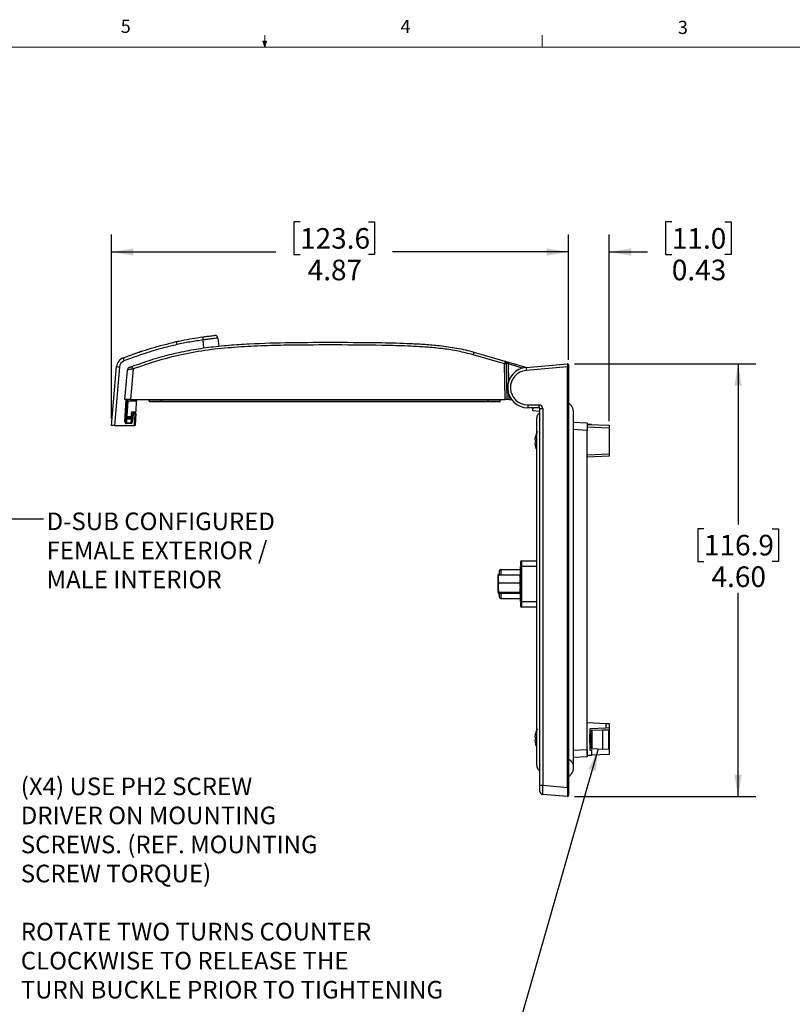
# Model space of a CAD drawing. Units: inches. Extents: x 0.4 to 16.6, y 0.2 to 10.8.
# Drawn here: x 6.8 to 12.2, y 3.9 to 10.8 of the extents above; entities that cross this region are included whole.
import ezdxf

# ---------------------------------------------------------------- set-up
doc = ezdxf.new("R2010")
doc.units = ezdxf.units.IN
doc.header["$MEASUREMENT"] = 0
doc.layers.add('FORMAT', color=7, linetype='Continuous')
doc.styles.add('SLDTEXTSTYLE0', font='TXT', dxfattribs={"width": 0.75})
doc.dimstyles.new('SLDDIMSTYLE3', dxfattribs={"dimtxt": 0.145833, "dimasz": 0.156, "dimexe": 0, "dimexo": 0.0625, "dimgap": 0.036458, "dimtad": 0, "dimtih": 1, "dimtoh": 1, "dimlfac": 1.5, "dimrnd": 1e-09, "dimzin": 12, "dimdsep": 46, "dimtxsty": 'SLDTEXTSTYLE0', "dimsah": 1, "dimcen": 0.09, "dimadec": 0, "dimazin": 3, "dimtfac": 1, "dimtofl": 0, "dimtmove": 0, "dimatfit": 3, "dimfxl": 0, "dimfrac": 2, "dimtolj": 1, "dimtzin": 12, "dimarcsym": 0})
doc.dimstyles.new('SLDDIMSTYLE4', dxfattribs={"dimtxt": 0.18, "dimasz": 0.156, "dimexe": 0, "dimexo": 0.0625, "dimgap": 0, "dimtad": 0, "dimtih": 1, "dimtoh": 1, "dimdec": 0, "dimrnd": 1e-09, "dimzin": 0, "dimdsep": 46, "dimtxsty": 'Standard', "dimsah": 1, "dimcen": 0.09, "dimadec": 0, "dimazin": 0, "dimtfac": 0.156, "dimtdec": 0, "dimtofl": 0, "dimtmove": 0, "dimatfit": 3, "dimfxl": 0, "dimfrac": 2, "dimtolj": 1, "dimtzin": 0, "dimarcsym": 0})
doc.dimstyles.new('SLDDIMSTYLE5', dxfattribs={"dimtxt": 0.145833, "dimasz": 0.156, "dimexe": 0, "dimexo": 0.0625, "dimgap": 0.036458, "dimtad": 0, "dimtih": 1, "dimtoh": 1, "dimlfac": 1.5, "dimrnd": 1e-09, "dimdsep": 46, "dimtxsty": 'SLDTEXTSTYLE0', "dimsah": 1, "dimcen": 0.09, "dimadec": 0, "dimazin": 2, "dimtfac": 1, "dimtmove": 0, "dimatfit": 0, "dimfxl": 0, "dimfrac": 2, "dimtolj": 1, "dimtzin": 12, "dimarcsym": 0})
doc.dimstyles.new('SLDDIMSTYLE6', dxfattribs={"dimtxt": 0.145833, "dimasz": 0.156, "dimexe": 0, "dimexo": 0.0625, "dimgap": 0.036458, "dimtad": 0, "dimtih": 1, "dimtoh": 1, "dimlfac": 1.5, "dimrnd": 1e-09, "dimzin": 4, "dimdsep": 46, "dimtxsty": 'SLDTEXTSTYLE0', "dimsah": 1, "dimcen": 0.09, "dimadec": 0, "dimazin": 1, "dimtfac": 1, "dimtofl": 0, "dimtmove": 0, "dimatfit": 3, "dimfxl": 0, "dimfrac": 2, "dimtolj": 1, "dimtzin": 12, "dimarcsym": 0})

# ---------------------------------------------------------------- blocks, each defined once
blk = doc.blocks.new('SW_NOTE_3')
at = {"layer": 'FORMAT', "color": 0, "char_height": 0.125, "attachment_point": 1, "style": 'SLDTEXTSTYLE0'}
for s, insert in [('(X4) USE PH2 SCREW', (0.0208, 0.0442)), ('DRIVER ON MOUNTING', (0.0208, -0.1619)), ('SCREWS. (REF. MOUNTING', (0.0208, -0.3679)), ('SCREW TORQUE)', (0.0208, -0.574)), ('ROTATE TWO TURNS COUNTER', (0.0208, -0.986)), ('CLOCKWISE TO RELEASE THE', (0.0208, -1.1921)), ('TURN BUCKLE PRIOR TO TIGHTENING', (0.0208, -1.3981))]:
    blk.add_mtext(s, dxfattribs=dict(at, insert=insert))
blk = doc.blocks.new('SW_NOTE_4')
at = {"layer": 'FORMAT', "color": 0, "char_height": 0.125, "attachment_point": 1, "style": 'SLDTEXTSTYLE0'}
for s, insert in [('D-SUB CONFIGURED', (0.022, 0.044)), ('FEMALE EXTERIOR /', (0.022, -0.162)), ('MALE INTERIOR', (0.022, -0.3681))]:
    blk.add_mtext(s, dxfattribs=dict(at, insert=insert))
blk = doc.blocks.new('_D_5')
at = {"layer": 'FORMAT', "color": 7}
for p, q in [((8.7512, 9.4028), (8.7068, 9.4028)), ((8.7068, 9.4028), (8.7068, 9.1711)), ((9.2359, 9.4028), (9.2803, 9.4028)), ((9.2803, 9.4028), (9.2803, 9.1711)), ((7.4126, 8.009), (7.4126, 9.3148)), ((10.6574, 8.4257), (10.6574, 9.3148)), ((7.4126, 9.1898), (8.5791, 9.1898)), ((8.7068, 9.1711), (8.7512, 9.1711)), ((9.2803, 9.1711), (9.2359, 9.1711)), ((10.6574, 9.1898), (9.408, 9.1898))]:
    blk.add_line(p, q, dxfattribs=at)
for points in [[(7.4126, 9.1898), (7.5686, 9.1638), (7.5686, 9.2158)], [(10.6574, 9.1898), (10.5014, 9.2158), (10.5014, 9.1638)]]:
    blk.add_solid(points, dxfattribs=at)
at = {"layer": 'FORMAT', "color": 7, "char_height": 0.14583, "attachment_point": 1, "style": 'SLDTEXTSTYLE0'}
for s, insert in [('123.6', (8.7512, 9.3591)), ('4.87', (8.805, 9.1351))]:
    blk.add_mtext(s, dxfattribs=dict(at, insert=insert))
blk = doc.blocks.new('_D_6')
at = {"layer": 'FORMAT', "color": 7}
for p, q in [((10.6988, 8.3966), (11.9849, 8.3966)), ((11.8599, 8.3966), (11.8599, 7.2569)), ((11.6175, 7.2273), (11.5732, 7.2273)), ((11.5732, 7.2273), (11.5732, 6.9956)), ((12.1023, 7.2273), (12.1466, 7.2273)), ((12.1466, 7.2273), (12.1466, 6.9956)), ((11.5732, 6.9956), (11.6175, 6.9956)), ((12.1466, 6.9956), (12.1023, 6.9956)), ((11.8599, 5.3272), (11.8599, 6.7716)), ((10.6988, 5.3272), (11.9849, 5.3272))]:
    blk.add_line(p, q, dxfattribs=at)
for points in [[(11.8599, 8.3966), (11.8339, 8.2406), (11.8859, 8.2406)], [(11.8599, 5.3272), (11.8859, 5.4832), (11.8339, 5.4832)]]:
    blk.add_solid(points, dxfattribs=at)
at = {"layer": 'FORMAT', "color": 7, "char_height": 0.14583, "attachment_point": 1, "style": 'SLDTEXTSTYLE0'}
for s, insert in [('116.9', (11.6175, 7.1836)), ('4.60', (11.6714, 6.9596))]:
    blk.add_mtext(s, dxfattribs=dict(at, insert=insert))
blk = doc.blocks.new('_D_7')
at = {"layer": 'FORMAT', "color": 7}
for p, q in [((11.3896, 9.4028), (11.3453, 9.4028)), ((11.3453, 9.4028), (11.3453, 9.1711)), ((11.7666, 9.4028), (11.811, 9.4028)), ((11.811, 9.4028), (11.811, 9.1711)), ((10.6574, 8.4257), (10.6574, 9.3148)), ((10.9461, 7.9895), (10.9461, 9.3148)), ((10.6574, 9.1898), (10.1574, 9.1898)), ((10.9461, 9.1898), (11.2176, 9.1898)), ((11.3453, 9.1711), (11.3896, 9.1711)), ((11.811, 9.1711), (11.7666, 9.1711))]:
    blk.add_line(p, q, dxfattribs=at)
for points in [[(10.6574, 9.1898), (10.5014, 9.2158), (10.5014, 9.1638)], [(10.9461, 9.1898), (11.1021, 9.1638), (11.1021, 9.2158)]]:
    blk.add_solid(points, dxfattribs=at)
at = {"layer": 'FORMAT', "color": 7, "char_height": 0.14583, "attachment_point": 1, "style": 'SLDTEXTSTYLE0'}
for s, insert in [('11.0', (11.3896, 9.3591)), ('0.43', (11.3896, 9.1351))]:
    blk.add_mtext(s, dxfattribs=dict(at, insert=insert))

msp = doc.modelspace()

# ---------------------------------------------------------------- linework, layer by layer
at = {"color": 7, "linetype": 'Continuous', "lineweight": 18}
for p, q in [((8.501, 10.6421), (8.501, 10.7269)), ((10.4698, 10.6421), (10.4698, 10.7269)), ((0.6263, 10.6421), (16.3763, 10.6421)), ((8.501, 10.6421), (8.4878, 10.684)), ((8.5136, 10.684), (8.4878, 10.684)), ((8.494, 10.684), (8.501, 10.6421)), ((8.501, 10.6421), (8.5136, 10.684)), ((8.5059, 10.684), (8.501, 10.6421))]:
    msp.add_line(p, q, dxfattribs=at)
at = {"color": 7, "linetype": 'Continuous', "lineweight": 25}
for p, q in [((8.06, 8.5875), (8.0577, 8.5872)), ((8.1678, 8.5793), (8.1738, 8.5212)), ((7.6066, 8.4773), (7.6182, 8.4865)), ((7.6182, 8.4865), (7.62, 8.4791)), ((7.6182, 8.4865), (7.6317, 8.4858)), ((10.2015, 8.397), (9.9788, 8.4609)), ((9.9845, 8.4793), (10.205, 8.4161)), ((10.2059, 8.1427), (10.2015, 8.397)), ((10.205, 8.4161), (10.2314, 8.4085)), ((10.2145, 8.4037), (10.2146, 8.3961)), ((10.2146, 8.3961), (10.219, 8.1427)), ((10.2314, 8.4085), (10.3607, 8.3714)), ((10.3561, 8.371), (10.6488, 8.3966)), ((10.6574, 8.3887), (10.6574, 8.3757)), ((7.4126, 7.959), (7.4492, 8.3766)), ((7.4701, 8.3741), (7.4338, 7.959)), ((7.5077, 8.1427), (7.5261, 8.3527)), ((7.566, 8.3599), (7.547, 8.1427)), ((10.6488, 8.3757), (10.3561, 8.3501)), ((10.6488, 5.3926), (10.6488, 8.3757)), ((10.6488, 8.3757), (10.6574, 8.3757)), ((10.6574, 8.3757), (10.6574, 5.3926)), ((7.547, 8.1427), (7.5077, 8.1427)), ((7.5219, 8.1427), (7.5137, 7.9855)), ((7.5279, 8.1308), (7.5224, 8.0273)), ((7.5279, 8.1308), (7.5285, 8.1427)), ((7.5908, 8.1308), (7.5279, 8.1308)), ((7.547, 8.1427), (10.2059, 8.1427)), ((7.5872, 8.0611), (7.5908, 8.1308)), ((7.5915, 8.1427), (7.5908, 8.1308)), ((7.6811, 8.131), (7.681, 8.1427)), ((7.7676, 8.131), (7.7676, 8.1427)), ((7.7676, 8.131), (7.7676, 8.1271)), ((7.7676, 8.131), (10.0858, 8.131)), ((10.0858, 8.1271), (7.7676, 8.1271)), ((10.0858, 8.131), (10.0858, 8.1427)), ((10.0858, 8.1271), (10.0858, 8.131)), ((10.1722, 8.131), (10.1723, 8.1427)), ((10.219, 8.1427), (10.2059, 8.1427)), ((10.2322, 8.1427), (10.219, 8.1427)), ((10.2322, 8.1427), (10.2533, 8.1427)), ((10.3668, 8.1056), (10.4469, 8.1056)), ((7.554, 8.0272), (7.5544, 8.051)), ((7.557, 7.9848), (7.5622, 8.0448)), ((7.5597, 8.0561), (7.582, 8.0561)), ((7.5675, 8.0441), (7.5622, 7.9842)), ((7.5675, 8.0441), (7.5675, 8.0496)), ((7.5675, 8.0496), (7.5811, 8.0496)), ((7.5811, 8.0441), (7.5675, 8.0441)), ((7.5766, 7.959), (7.5811, 8.0441)), ((7.5811, 8.0441), (7.5811, 8.0496)), ((7.5863, 8.044), (7.5818, 7.959)), ((10.4487, 8.0846), (10.3686, 8.0846)), ((10.4041, 8.0765), (10.4096, 8.0846)), ((10.4041, 8.064), (10.4041, 8.0765)), ((10.4539, 8.0583), (10.4041, 8.064)), ((10.4539, 5.408), (10.4539, 8.0793)), ((10.4539, 8.0793), (10.4731, 8.0793)), ((10.4731, 8.0793), (10.4731, 5.408)), ((7.5201, 8.0039), (7.5188, 7.9777)), ((7.5188, 7.973), (7.5188, 7.9777)), ((7.5188, 7.9777), (7.5515, 7.9777)), ((7.5515, 7.973), (7.5188, 7.973)), ((7.5208, 8.0155), (7.5201, 8.0039)), ((7.5538, 8.0039), (7.5201, 8.0039)), ((7.5208, 8.0155), (7.5549, 8.0155)), ((7.5277, 8.022), (7.5488, 8.022)), ((7.5515, 7.9777), (7.5538, 8.0039)), ((7.5515, 7.973), (7.5515, 7.9777)), ((7.5538, 8.0039), (7.5549, 8.0155)), ((10.6915, 7.9822), (10.7886, 7.9771)), ((10.7886, 7.9771), (10.7886, 7.9247)), ((10.7886, 7.9673), (10.9461, 7.9604)), ((10.8201, 7.9673), (10.7886, 7.9673)), ((10.8201, 7.9673), (10.8201, 7.9659)), ((7.4338, 7.959), (7.4126, 7.959)), ((7.4338, 7.959), (7.5766, 7.959)), ((7.5818, 7.959), (7.5766, 7.959)), ((10.9461, 7.9395), (10.7886, 7.9463)), ((10.7886, 5.6614), (10.7886, 7.9247)), ((10.9461, 7.9604), (10.9461, 7.9395)), ((10.9461, 7.9395), (10.9461, 7.759)), ((10.4215, 7.8558), (10.4173, 7.8563)), ((10.4173, 7.837), (10.4215, 7.8374)), ((10.4212, 7.8813), (10.4215, 7.8811)), ((10.4215, 7.8121), (10.4212, 7.8119)), ((10.7886, 7.7521), (10.9461, 7.759)), ((10.9461, 7.759), (10.9461, 7.7406)), ((10.9461, 7.7406), (10.7886, 7.7337)), ((10.3147, 6.9917), (10.3147, 6.9583)), ((10.323, 7), (10.4303, 7)), ((10.323, 7), (10.323, 6.9583)), ((10.1673, 6.9008), (10.1673, 6.93)), ((10.1757, 6.9383), (10.3147, 6.9383)), ((10.3147, 6.7117), (10.3147, 6.9583)), ((10.323, 6.9583), (10.3147, 6.9583)), ((10.323, 6.9583), (10.323, 6.7117)), ((10.1573, 6.7735), (10.1573, 6.8965)), ((10.1589, 6.9003), (10.16, 6.9051)), ((10.16, 6.9051), (10.1673, 6.9051)), ((10.16, 6.9011), (10.312, 6.9011)), ((10.16, 6.8441), (10.312, 6.8441)), ((10.312, 6.8919), (10.3137, 6.8712)), ((10.3147, 6.7735), (10.3147, 6.8965)), ((10.16, 6.7781), (10.312, 6.7781)), ((10.1573, 6.7733), (10.1584, 6.7696)), ((10.1589, 6.7697), (10.16, 6.7649)), ((10.16, 6.7689), (10.312, 6.7689)), ((10.16, 6.7649), (10.1673, 6.7649)), ((10.1673, 6.74), (10.1673, 6.7689)), ((10.1757, 6.7317), (10.3147, 6.7317)), ((10.3147, 6.7117), (10.323, 6.7117)), ((10.3147, 6.7117), (10.3147, 6.6783)), ((10.323, 6.7117), (10.323, 6.67)), ((10.4303, 6.67), (10.323, 6.67)), ((10.7887, 5.8523), (10.7886, 5.8523)), ((10.7887, 5.6187), (10.7887, 5.8523)), ((10.7887, 5.8523), (10.9231, 5.8464)), ((10.9231, 5.8128), (10.807, 5.8077)), ((10.807, 5.8077), (10.807, 5.6554)), ((10.8226, 5.7985), (10.8988, 5.8011)), ((10.8988, 5.7985), (10.8226, 5.7958)), ((10.8988, 5.7985), (10.8988, 5.8011)), ((10.8988, 5.8011), (10.9435, 5.7996)), ((10.8988, 5.7985), (10.8988, 5.6646)), ((10.9435, 5.7969), (10.8988, 5.7985)), ((10.9231, 5.8128), (10.9231, 5.8464)), ((10.9231, 5.8464), (10.9461, 5.8454)), ((10.9461, 5.8138), (10.9231, 5.8128)), ((10.9435, 5.6662), (10.9435, 5.7969)), ((10.9435, 5.7969), (10.9461, 5.7969)), ((10.9461, 5.8454), (10.9461, 5.8138)), ((10.9461, 5.8138), (10.9461, 5.7969)), ((10.9461, 5.7969), (10.9461, 5.6662)), ((10.4215, 5.7486), (10.4173, 5.749)), ((10.4173, 5.7297), (10.4215, 5.7302)), ((10.4212, 5.7741), (10.4215, 5.7739)), ((10.8201, 5.7512), (10.8096, 5.7316)), ((10.8096, 5.7316), (10.8201, 5.7119)), ((10.8124, 5.7624), (10.8109, 5.7624)), ((10.8189, 5.7709), (10.8173, 5.7709)), ((10.8201, 5.7691), (10.8191, 5.7707)), ((10.8201, 5.6673), (10.8201, 5.7958)), ((10.8201, 5.7958), (10.8226, 5.7958)), ((10.8226, 5.7958), (10.8226, 5.6673)), ((10.4215, 5.7049), (10.4212, 5.7047)), ((10.7886, 5.6614), (10.7886, 5.6089)), ((10.8107, 5.6922), (10.8124, 5.6922)), ((10.8173, 5.7007), (10.8188, 5.7007)), ((10.8186, 5.701), (10.8201, 5.6985)), ((10.8226, 5.6673), (10.8201, 5.6673)), ((10.8226, 5.6673), (10.8988, 5.6646)), ((10.8988, 5.662), (10.8226, 5.6647)), ((10.8988, 5.6646), (10.9435, 5.6662)), ((10.8988, 5.662), (10.8988, 5.6646)), ((10.9435, 5.6636), (10.8988, 5.662)), ((10.9461, 5.6662), (10.9435, 5.6662)), ((10.9461, 5.6662), (10.9461, 5.6256)), ((10.7886, 5.6089), (10.6915, 5.6039)), ((10.7887, 5.6187), (10.7886, 5.6187)), ((10.8201, 5.6187), (10.7887, 5.6187)), ((10.807, 5.6554), (10.8201, 5.6554)), ((10.8201, 5.6554), (10.8201, 5.6187)), ((10.9461, 5.6256), (10.8201, 5.6201)), ((10.4539, 5.408), (10.4731, 5.408)), ((10.4539, 5.3635), (10.4539, 5.408)), ((10.4731, 5.408), (10.6488, 5.3926)), ((10.6488, 5.3926), (10.6574, 5.3926)), ((10.6574, 5.3926), (10.6574, 5.3351)), ((10.6488, 5.3272), (10.4731, 5.3426))]:
    msp.add_line(p, q, dxfattribs=at)
at = {"color": 8, "linetype": 'Continuous', "lineweight": 25}
for p, q in [((8.0691, 8.5085), (8.0633, 8.566)), ((10.2277, 8.396), (10.23, 8.2651)), ((10.3308, 8.3664), (10.2277, 8.396)), ((10.2314, 8.1862), (10.2322, 8.1427)), ((7.5084, 7.9856), (7.5167, 8.1427)), ((10.7886, 7.9247), (10.6915, 7.9297)), ((10.1757, 6.9383), (10.1757, 6.9011)), ((10.4303, 6.9583), (10.323, 6.9583)), ((10.1757, 6.7689), (10.1757, 6.7317)), ((10.323, 6.7117), (10.4303, 6.7117)), ((10.6915, 5.6563), (10.7886, 5.6614))]:
    msp.add_line(p, q, dxfattribs=at)
at = {"color": 7, "linetype": 'Continuous', "lineweight": 25}
for centre, radius, start, end in [((8.147, 8.5772), 0.021, 5.8, 96.31902), ((8.5869, 8.6952), 0.7288, 191.18957, 192.89671), ((9.188, 8.7288), 1.1364, 187.14219, 188.23744), ((10.1663, 8.4119), 0.1939, 159.65282, 165.34326), ((7.5213, 8.3703), 0.0724, 111.06255, 175), ((7.5213, 8.3696), 0.0514, 111.06255, 175), ((7.9085, 8.5797), 0.4369, 198.94457, 201.78867), ((10.2054, 8.3587), 0.0386, 76.19397, 95.8303), ((10.2014, 8.4034), 0.0131, 1, 74), ((11.525, 8.0274), 1.3486, 163.58458, 164.13746), ((10.6495, 8.3887), 0.00787, 0, 95), ((7.4781, 8.5261), 0.1522, 259.04612, 266.98358), ((7.547, 8.3509), 0.021, 110.78433, 175), ((7.4204, 8.3105), 0.1537, 18.73902, 25.93419), ((10.3686, 8.228), 0.1435, 95, 270), ((10.3668, 8.228), 0.1225, 95, 270), ((10.4167, 8.3605), 0.0614, 170.19725, 189.80275), ((7.685, 8.131), 0.00394, 180.5, 270), ((10.1683, 8.131), 0.00394, 270, 359.5), ((10.4284, 8.1004), 0.0618, 175.16619, 194.79594), ((10.5085, 8.1004), 0.0618, 175.16619, 194.79594), ((10.4469, 8.0793), 0.0262, 0, 90), ((7.5597, 8.0509), 0.00525, 90, 179), ((7.5675, 8.0443), 0.00525, 90, 175), ((7.5695, 8.0821), 0.0381, 259.04612, 266.98358), ((7.5811, 8.0443), 0.00525, 357, 90), ((7.5843, 8.0817), 0.0377, 265.01479, 272.9846), ((7.582, 8.0614), 0.00525, 270, 357), ((10.4487, 8.0793), 0.00525, 0, 90), ((7.5117, 8.0232), 0.0377, 265.01479, 272.9846), ((7.5198, 8.0088), 0.00495, 182.17241, 273.45254), ((7.5208, 8.0207), 0.00525, 177, 270), ((7.5277, 8.0273), 0.00525, 180, 270), ((7.5488, 8.0273), 0.00525, 270, 359), ((7.5542, 8.0087), 0.00484, 264.5977, 350.48964), ((7.5549, 8.0207), 0.00525, 270, 355), ((7.5642, 8.0222), 0.0381, 259.04612, 266.98358), ((10.5478, 7.8466), 0.1312, 148.2737, 164.66761), ((10.5488, 7.8466), 0.1318, 164.83171, 175.81072), ((10.5488, 7.8466), 0.1318, 184.18928, 195.16829), ((10.5727, 7.8466), 0.1514, 176.52008, 183.47992), ((10.5478, 7.8466), 0.1312, 195.33239, 206.36153), ((10.323, 6.9917), 0.00833, 90, 180), ((10.1757, 6.93), 0.00833, 90, 180), ((10.1757, 6.74), 0.00833, 180, 270), ((10.323, 6.6783), 0.00833, 180, 270), ((10.5478, 5.7394), 0.1312, 148.2737, 164.66761), ((10.8227, 5.7958), 0.00262, 92, 180), ((10.8414, 5.7971), 0.0189, 176.0129, 183.9871), ((10.9247, 5.7982), 0.0189, 356.0129, 3.9871), ((10.9434, 5.7969), 0.00262, 0, 88), ((10.5488, 5.7394), 0.1318, 164.83171, 175.81072), ((10.5488, 5.7394), 0.1318, 184.18928, 195.16829), ((10.5727, 5.7394), 0.1514, 176.52008, 183.47992), ((10.5478, 5.7394), 0.1312, 195.33239, 206.36152), ((10.8227, 5.6673), 0.00262, 180, 268), ((10.8414, 5.666), 0.0189, 176.0129, 183.9871), ((10.9247, 5.6649), 0.0189, 356.0129, 3.9871), ((10.9434, 5.6662), 0.00262, 272, 0), ((10.4749, 5.3635), 0.021, 180, 265), ((10.6495, 5.3351), 0.00787, 265, 0)]:
    msp.add_arc(centre, radius, start, end, dxfattribs=at)
for centre, major_axis, ratio, start_param, end_param in [((10.2015, 8.3952), (0.0035, 0.0208), 0.014872, 6.28148, 7.768398), ((10.2277, 8.3959), (0.0133, -0.0078), 0.006351, 1.574832, 3.145476), ((10.6495, 8.3756), (-0.0007, 0.021), 0.032463, 0.001777, 1.564977), ((7.5189, 7.9851), (0.0007, 0.012), 0.870679, 1.574746, 3.190188), ((7.5189, 7.9853), (0.00041, 0.00757), 0.692231, 1.573714, 3.189155), ((7.5518, 7.9853), (0.00069, 0.00756), 0.691218, 3.220835, 4.717239), ((7.5518, 7.9851), (0.0011, 0.012), 0.870092, 3.222546, 4.71895), ((10.4749, 5.4083), (0.0018, 0.0657), 0.027686, 1.576744, 3.139944), ((10.6495, 5.393), (0.0007, 0.0658), 0.010358, 1.577595, 3.140795)]:
    msp.add_ellipse(centre, major_axis=major_axis, ratio=ratio, start_param=start_param, end_param=end_param, dxfattribs=at)
for points, knots in [([(8.0604, 8.5875), (8.0667, 8.5884), (8.0823, 8.5905), (8.106, 8.5935), (8.1273, 8.5961), (8.1419, 8.5977), (8.1437, 8.5979), (8.1446, 8.598)], [0, 0, 0, 0, 0.1438875, 0.3583184, 0.5725443, 0.7864247, 1, 1, 1, 1]), ([(7.4953, 8.4379), (7.5084, 8.4429), (7.5738, 8.4678), (7.6981, 8.511), (7.8122, 8.5391), (7.8719, 8.5538)], [0, 0, 0, 0, 0.106482, 0.532569, 1, 1, 1, 1]), ([(7.8765, 8.5326), (7.8448, 8.5252), (7.7815, 8.5103), (7.6562, 8.4739), (7.5643, 8.4402), (7.5028, 8.4176)], [0, 0, 0, 0, 0.249027, 0.498505, 1, 1, 1, 1]), ([(7.5586, 8.3777), (7.6023, 8.3934), (7.6897, 8.4247), (7.8243, 8.4631), (7.9617, 8.4932), (8.1027, 8.515), (8.2461, 8.5296), (8.4399, 8.5422), (8.6936, 8.549), (9.0069, 8.5497), (9.2913, 8.5483), (9.502, 8.5427), (9.6388, 8.5353), (9.7481, 8.5259), (9.8641, 8.5096), (9.9447, 8.4907), (9.9845, 8.4793), (9.9845, 8.4793)], [0, 0, 0, 0, 0.056773, 0.113705, 0.171227, 0.228971, 0.288241, 0.347605, 0.466669, 0.598867, 0.731094, 0.814878, 0.856817, 0.898793, 0.949224, 0.999999, 1, 1, 1, 1]), ([(9.9788, 8.4609), (9.944, 8.4699), (9.8744, 8.4878), (9.7677, 8.504), (9.6414, 8.5164), (9.4955, 8.5239), (9.2777, 8.5291), (9.0068, 8.5306), (8.7288, 8.5298), (8.4963, 8.5249), (8.3097, 8.5158), (8.1218, 8.4991), (7.9339, 8.4685), (7.7472, 8.423), (7.6264, 8.3809), (7.566, 8.3599)], [0, 0, 0, 0, 0.044177, 0.08844, 0.13268, 0.200408, 0.26815, 0.400939, 0.533758, 0.61044, 0.687126, 0.763758, 0.842453, 0.921282, 1, 1, 1, 1]), ([(7.8719, 8.5538), (7.8856, 8.5568), (7.948, 8.5702), (8.0111, 8.5799), (8.0604, 8.5875)], [0, 0, 0, 0, 0.219327, 1, 1, 1, 1]), ([(8.0633, 8.566), (8.032, 8.5613), (7.9694, 8.552), (7.9075, 8.5391), (7.8765, 8.5326)], [0, 0, 0, 0, 0.499624, 1, 1, 1, 1]), ([(8.0621, 8.5877), (8.0639, 8.588), (8.0697, 8.5888), (8.0733, 8.5893), (8.0729, 8.5892), (8.0728, 8.5892)], [0, 0, 0, 0, 0.237241, 0.79492, 1, 1, 1, 1]), ([(8.1678, 8.5793), (8.1667, 8.5791), (8.1644, 8.5787), (8.1464, 8.5765), (8.12, 8.5732), (8.0906, 8.5696), (8.0711, 8.567), (8.0633, 8.566)], [0, 0, 0, 0, 0.214285, 0.428594, 0.642775, 0.856672, 1, 1, 1, 1]), ([(7.566, 8.3599), (7.5612, 8.3592), (7.5514, 8.3579), (7.5388, 8.3558), (7.5301, 8.3541), (7.5265, 8.3532), (7.5262, 8.3528), (7.5261, 8.3527)], [0, 0, 0, 0, 0.233589, 0.473504, 0.701317, 0.908392, 1, 1, 1, 1]), ([(7.5396, 8.3705), (7.5396, 8.3706), (7.5398, 8.3706), (7.5415, 8.3713), (7.5457, 8.3729), (7.5518, 8.3751), (7.5563, 8.3769), (7.5586, 8.3777)], [0, 0, 0, 0, 0.088399, 0.288451, 0.512819, 0.756578, 1, 1, 1, 1]), ([(7.6811, 8.131), (7.6811, 8.131), (7.6811, 8.131), (7.6829, 8.131), (7.6929, 8.131), (7.7126, 8.131), (7.7334, 8.131), (7.7521, 8.131), (7.7618, 8.131), (7.7676, 8.131)], [0, 0, 0, 0, 0.000012, 0.143215, 0.357797, 0.57156, 0.785669, 0.873012, 1, 1, 1, 1]), ([(7.7676, 8.1271), (7.7583, 8.1271), (7.7398, 8.1271), (7.7151, 8.1271), (7.6964, 8.1271), (7.6865, 8.1271), (7.6854, 8.1271), (7.685, 8.1271)], [0, 0, 0, 0, 0.213732, 0.427965, 0.641889, 0.856645, 1, 1, 1, 1]), ([(10.0858, 8.131), (10.0858, 8.131), (10.0921, 8.131), (10.1081, 8.131), (10.1324, 8.131), (10.1545, 8.131), (10.166, 8.131), (10.1714, 8.131), (10.1719, 8.131), (10.1722, 8.131)], [0, 0, 0, 0, 0.000012, 0.139656, 0.354067, 0.568713, 0.784233, 0.87217, 1, 1, 1, 1]), ([(10.1683, 8.1271), (10.1674, 8.1271), (10.1656, 8.1271), (10.1513, 8.1271), (10.1303, 8.1271), (10.1071, 8.1271), (10.0918, 8.1271), (10.0858, 8.1271)], [0, 0, 0, 0, 0.21523, 0.430915, 0.645711, 0.860254, 1, 1, 1, 1]), ([(10.6911, 8.0466), (10.6911, 8.0489), (10.691, 8.0574), (10.6907, 8.0636), (10.6907, 8.0661), (10.6903, 8.0688), (10.6899, 8.0715), (10.6888, 8.0763), (10.6863, 8.0837), (10.6812, 8.0935), (10.671, 8.106), (10.6624, 8.1139), (10.6574, 8.1186)], [0, 0, 0, 0, 0.08553, 0.32606, 0.405304, 0.4225, 0.441343, 0.489647, 0.558337, 0.654969, 0.794296, 1, 1, 1, 1]), ([(10.4539, 8.051), (10.4503, 8.0477), (10.4443, 8.0421), (10.4372, 8.0333), (10.4336, 8.0263), (10.4321, 8.0216), (10.4315, 8.019), (10.4311, 8.0169), (10.4308, 8.0149), (10.4307, 8.0149), (10.4305, 8.0117), (10.4305, 8.0059), (10.4304, 7.9947), (10.4304, 7.9785), (10.4303, 7.9557), (10.4303, 7.9264), (10.4303, 7.8907), (10.4303, 7.8323), (10.4303, 7.7288), (10.4303, 7.5889), (10.4303, 7.4341), (10.4303, 7.2529), (10.4303, 7.0394), (10.4303, 6.8017), (10.4303, 6.5746), (10.4303, 6.3537), (10.4303, 6.1656), (10.4303, 6.0104), (10.4303, 5.89), (10.4303, 5.778), (10.4303, 5.6987), (10.4303, 5.6528), (10.4303, 5.6308), (10.4303, 5.6114), (10.4303, 5.593), (10.4303, 5.5764), (10.4303, 5.5625), (10.4303, 5.5541), (10.4304, 5.5457), (10.4317, 5.536), (10.4366, 5.5253), (10.4452, 5.5154), (10.4507, 5.5102), (10.4539, 5.5073)], [0, 0, 0, 0, 0.006037, 0.010119, 0.012964, 0.015119, 0.016075, 0.017015, 0.019021, 0.023685, 0.028158, 0.034274, 0.04152, 0.049094, 0.05637, 0.06812, 0.081935, 0.09689, 0.134189, 0.199144, 0.255185, 0.309479, 0.404265, 0.49681, 0.578517, 0.661358, 0.746853, 0.791376, 0.837095, 0.883089, 0.918214, 0.926793, 0.935115, 0.943037, 0.948761, 0.9561, 0.963415, 0.970399, 0.975973, 0.981432, 0.988411, 0.993329, 1, 1, 1, 1]), ([(10.6574, 5.5947), (10.6625, 5.5901), (10.6711, 5.5823), (10.6819, 5.5696), (10.6869, 5.5606), (10.6889, 5.5564), (10.6899, 5.5548), (10.6905, 5.5546), (10.6911, 5.5563), (10.6914, 5.5627), (10.6915, 5.5757), (10.6915, 5.596), (10.6915, 5.624), (10.6915, 5.6573), (10.6915, 5.7111), (10.6915, 5.8121), (10.6915, 5.9397), (10.6915, 6.0783), (10.6915, 6.2012), (10.6915, 6.4006), (10.6915, 6.6715), (10.6915, 6.9564), (10.6915, 7.1829), (10.6915, 7.3506), (10.6915, 7.5086), (10.6915, 7.651), (10.6915, 7.7621), (10.6915, 7.8461), (10.6915, 7.8963), (10.6915, 7.9319), (10.6915, 7.955), (10.6915, 7.9766), (10.6915, 7.9982), (10.6915, 8.0192), (10.6915, 8.0387), (10.6915, 8.0522), (10.6915, 8.0559), (10.6915, 8.0548), (10.6915, 8.0549), (10.6915, 8.0549)], [0, 0, 0, 0, 0.0089947, 0.0150796, 0.0195169, 0.0215459, 0.0236663, 0.0259227, 0.0283657, 0.0339186, 0.0404694, 0.0473851, 0.0582481, 0.0712566, 0.0847098, 0.1181794, 0.1840938, 0.2270794, 0.2728776, 0.3211447, 0.4496369, 0.575149, 0.6391536, 0.7023301, 0.7623928, 0.8154014, 0.8613039, 0.8863861, 0.9091122, 0.9172843, 0.9260833, 0.9349629, 0.9413456, 0.9504056, 0.9601983, 0.9703272, 0.9808564, 0.9934175, 1, 1, 1, 1]), ([(10.16, 6.9011), (10.1587, 6.8917), (10.1562, 6.8727), (10.1587, 6.8537), (10.16, 6.8441)], [0, 0, 0, 0, 0.495216, 1, 1, 1, 1]), ([(10.16, 6.8919), (10.1587, 6.8934), (10.1562, 6.8965), (10.1587, 6.8995), (10.16, 6.9011)], [0, 0, 0, 0, 0.495216, 1, 1, 1, 1]), ([(10.16, 6.8441), (10.1587, 6.8332), (10.1562, 6.8112), (10.1587, 6.7892), (10.16, 6.7781)], [0, 0, 0, 0, 0.495216, 1, 1, 1, 1]), ([(10.312, 6.8441), (10.3133, 6.8535), (10.3159, 6.8725), (10.3133, 6.8915), (10.312, 6.9011)], [0, 0, 0, 0, 0.495216, 1, 1, 1, 1]), ([(10.312, 6.9011), (10.3133, 6.8996), (10.3159, 6.8965), (10.3133, 6.8935), (10.312, 6.8919)], [0, 0, 0, 0, 0.495216, 1, 1, 1, 1]), ([(10.312, 6.7781), (10.3133, 6.789), (10.3159, 6.811), (10.3133, 6.833), (10.312, 6.8441)], [0, 0, 0, 0, 0.495216, 1, 1, 1, 1]), ([(10.16, 6.7781), (10.1587, 6.7766), (10.1562, 6.7735), (10.1587, 6.7705), (10.16, 6.7689)], [0, 0, 0, 0, 0.495216, 1, 1, 1, 1]), ([(10.3145, 6.7988), (10.3145, 6.7984), (10.3155, 6.7885), (10.3137, 6.7785), (10.312, 6.7689)], [0, 0, 0, 0, 0.038521, 1, 1, 1, 1]), ([(10.312, 6.7689), (10.3133, 6.7704), (10.3159, 6.7735), (10.3133, 6.7765), (10.312, 6.7781)], [0, 0, 0, 0, 0.495216, 1, 1, 1, 1]), ([(10.811, 5.7622), (10.8102, 5.7636), (10.8088, 5.7659), (10.8075, 5.7682), (10.807, 5.7691)], [0, 0, 0, 0, 0.6156369, 1, 1, 1, 1]), ([(10.813, 5.6944), (10.8128, 5.6934), (10.8123, 5.691), (10.8115, 5.6944), (10.8108, 5.703), (10.8099, 5.7161), (10.8091, 5.7316), (10.8083, 5.747), (10.8075, 5.7586), (10.8071, 5.7633), (10.807, 5.765)], [0, 0, 0, 0, 0.097939, 0.235949, 0.369659, 0.508878, 0.644534, 0.78019, 0.919408, 1, 1, 1, 1]), ([(10.8107, 5.6922), (10.8104, 5.6928), (10.8099, 5.694), (10.8091, 5.7031), (10.8082, 5.716), (10.8075, 5.7297), (10.8071, 5.7379), (10.807, 5.7411)], [0, 0, 0, 0, 0.218452, 0.430096, 0.65046, 0.865184, 1, 1, 1, 1]), ([(10.8135, 5.7389), (10.8134, 5.7404), (10.813, 5.7459), (10.8123, 5.7538), (10.8117, 5.7605), (10.8112, 5.7614), (10.811, 5.7617)], [0, 0, 0, 0, 0.119499, 0.44912, 0.76565, 1, 1, 1, 1]), ([(10.8171, 5.7707), (10.8162, 5.7693), (10.8146, 5.7665), (10.813, 5.7637), (10.8122, 5.7624)], [0, 0, 0, 0, 0.517294, 1, 1, 1, 1]), ([(10.815, 5.7417), (10.8149, 5.7422), (10.8146, 5.7468), (10.814, 5.7538), (10.8132, 5.761), (10.8127, 5.7619), (10.8124, 5.7624)], [0, 0, 0, 0, 0.0440323, 0.367916, 0.6789374, 1, 1, 1, 1]), ([(10.8195, 5.7502), (10.8195, 5.7508), (10.8193, 5.7544), (10.8188, 5.7612), (10.8182, 5.7686), (10.8175, 5.772), (10.8171, 5.7704), (10.8171, 5.7701)], [0, 0, 0, 0, 0.04157, 0.248633, 0.573076, 0.907955, 1, 1, 1, 1]), ([(10.8201, 5.765), (10.8201, 5.7653), (10.8198, 5.7679), (10.8195, 5.7702), (10.8191, 5.7707), (10.8189, 5.7709)], [0, 0, 0, 0, 0.0793838, 0.5816816, 1, 1, 1, 1]), ([(10.807, 5.6985), (10.8073, 5.6979), (10.8085, 5.6959), (10.8097, 5.6938), (10.8105, 5.6924)], [0, 0, 0, 0, 0.295899, 1, 1, 1, 1]), ([(10.813, 5.6937), (10.8138, 5.6951), (10.8155, 5.6979), (10.8171, 5.7006), (10.8179, 5.702)], [0, 0, 0, 0, 0.500046, 1, 1, 1, 1]), ([(10.8173, 5.7007), (10.817, 5.7012), (10.8164, 5.7021), (10.8157, 5.7093), (10.815, 5.7164), (10.8147, 5.7212), (10.8147, 5.722)], [0, 0, 0, 0, 0.316388, 0.62288, 0.935397, 1, 1, 1, 1]), ([(10.8187, 5.7015), (10.8185, 5.7019), (10.818, 5.7027), (10.8174, 5.7088), (10.8168, 5.7154), (10.8166, 5.7185)], [0, 0, 0, 0, 0.26909, 0.653764, 1, 1, 1, 1]), ([(10.6574, 5.4674), (10.6629, 5.4726), (10.6735, 5.4825), (10.6838, 5.4966), (10.6878, 5.5062), (10.69, 5.5144), (10.6908, 5.5199), (10.691, 5.5219), (10.6912, 5.5238), (10.6913, 5.527), (10.6914, 5.5261), (10.6914, 5.5295), (10.6914, 5.5348), (10.6914, 5.5439), (10.6914, 5.5564), (10.6914, 5.5667), (10.6914, 5.5729), (10.6914, 5.5737)], [0, 0, 0, 0, 0.043694, 0.08403, 0.132504, 0.19624, 0.308891, 0.452483, 0.599085, 0.808057, 0.855704, 0.877503, 0.905426, 0.935918, 0.966018, 0.995794, 1, 1, 1, 1])]:
    msp.add_open_spline(points, degree=3, knots=knots, dxfattribs=at)

# ---------------------------------------------------------------- block references
at = {"layer": 'FORMAT'}
msp.add_blockref('SW_NOTE_4', (6.9304, 7.2978), dxfattribs=at)
at = {"layer": 'FORMAT', "color": 7}
msp.add_blockref('SW_NOTE_3', (6.7483, 5.4181), dxfattribs=at)

# ---------------------------------------------------------------- texts
at = {"color": 7, "linetype": 'Continuous', "lineweight": 0, "char_height": 0.0937, "attachment_point": 1, "style": 'SLDTEXTSTYLE0'}
for s, insert in [('5', (7.4787, 10.8373)), ('4', (9.4643, 10.8357)), ('3', (11.4327, 10.8295))]:
    msp.add_mtext(s, dxfattribs=dict(at, insert=insert))

# ---------------------------------------------------------------- dimensions: what is measured, and where the dimension line sits
at = {"layer": 'FORMAT', "color": 7}
for base, p2, dimstyle, picture, middle in [((7.4126, 9.1898), (7.4126, 7.959), 'SLDDIMSTYLE3', '_D_5', (8.9935, 9.1898)), ((10.9461, 9.1898), (10.9461, 7.9395), 'SLDDIMSTYLE5', '_D_7', (11.5781, 9.1898))]:
    dim = msp.add_linear_dim(base=base, p1=(10.6574, 8.3757), p2=p2, dimstyle=dimstyle, dxfattribs=at)
    dim.commit()
    dim.dimension.update_dxf_attribs({"geometry": picture, "text_midpoint": middle, "dimtype": 160})
dim = msp.add_linear_dim(base=(11.8599, 5.3272), p1=(10.6488, 8.3966), p2=(10.6488, 5.3272), angle=90, dimstyle='SLDDIMSTYLE6', dxfattribs=at)
dim.commit()
dim.dimension.update_dxf_attribs({"geometry": '_D_6', "text_midpoint": (11.8599, 7.0142), "dimtype": 160})

# ---------------------------------------------------------------- leaders
at = {"layer": 'FORMAT'}
msp.add_leader([(5.9095, 6.8884), (6.6804, 7.2978), (6.9304, 7.2978)], dimstyle='SLDDIMSTYLE4', dxfattribs=at)
at = {"layer": 'FORMAT', "color": 7}
msp.add_leader([(10.8679, 5.6657), (10.0936, 2.9703), (9.0471, 2.9703)], dimstyle='SLDDIMSTYLE4', dxfattribs=at)

doc.saveas('drawing.dxf')
